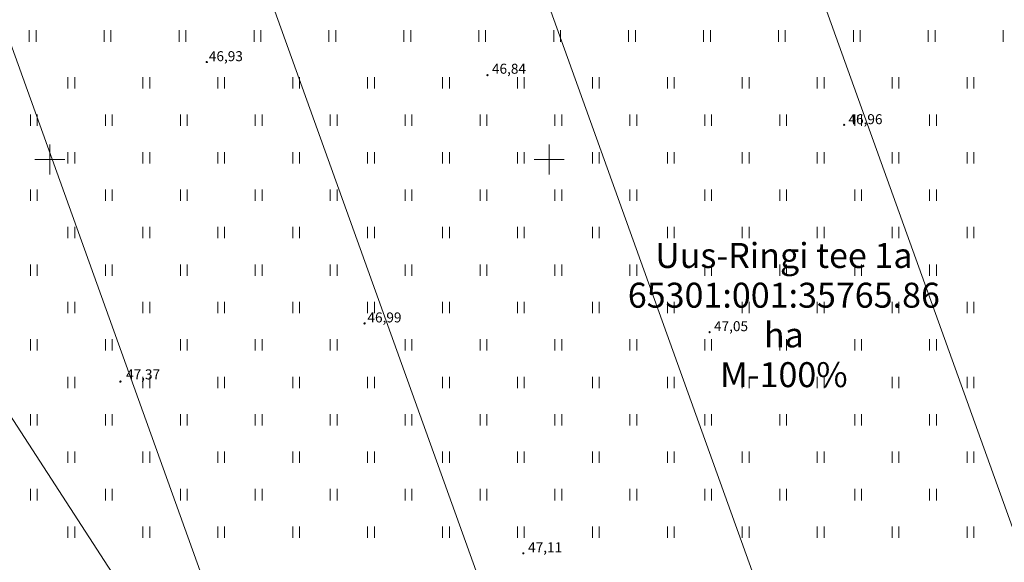
# Model space of a CAD drawing. Units: millimetres. Extents: x 551826724 to 554546361, y 6580548800 to 6581448064.
# Drawn here: x 551941434 to 552039996, y 6581022334 to 6581076687 of the extents above; entities that cross this region are included whole.
import ezdxf

# ---------------------------------------------------------------- set-up
doc = ezdxf.new("R2010")
doc.units = ezdxf.units.MM
doc.header["$MEASUREMENT"] = 0
for name, color, linetype, lineweight in [('DTRASS_Pen_No__6', 6, 'Continuous', 18), ('KORGUSVARU_Pen_No__9', 9, 'Continuous', 13), ('KPOHULIIN_Pen_No__1', 1, 'Continuous', 13), ('PIIR_Pen_No__1', 1, 'Continuous', 13), ('RAAM_Pen_No__7', 7, 'Continuous', 13)]:
    doc.layers.add(name, color=color, linetype=linetype, lineweight=lineweight)
doc.layers.add('HALJASTUS_Pen_No__62', color=7, linetype='Continuous', lineweight=13, true_color=0xacd580)
doc.styles.add('GENERATED_STYLE_4', font='arial.ttf')
doc.linetypes.add('-D-', pattern='A,0,[9,DP-5 PÕHIJOONIS1.Shx,S=91.269841,R=0,X=0,Y=0],-13000,0', length=13000)
doc.linetypes.add('KP_OHL', pattern='A,0,[3,DP-5 PÕHIJOONIS1.Shx,S=123.015873,R=0,X=0,Y=0],-15500,0', length=15500)

msp = doc.modelspace()

# ---------------------------------------------------------------- linework, layer by layer
at = {"layer": 'DTRASS_Pen_No__6', "color": 6, "linetype": '-D-', "lineweight": 18}
for p, q in [((551975822.3199, 6581206710.7044), (552065129.7846, 6580958097.8378)), ((551960494.7891, 6581172472.5867), (552039974.81, 6580951217.2202)), ((551945167.2583, 6581138234.469), (552014819.8354, 6580944336.6027)), ((551929839.7275, 6581103996.3512), (551989664.8608, 6580937455.9851))]:
    msp.add_line(p, q, dxfattribs=at)
at = {"layer": 'HALJASTUS_Pen_No__62', "color": 63, "linetype": 'Continuous', "lineweight": 13, "true_color": 0xacd580}
for p, q in [((551942389.4893, 6581075624.1223), (551942389.4893, 6581074482.4488)), ((551943072.0732, 6581075624.1223), (551943072.0732, 6581074482.4488)), ((551949889.4895, 6581075624.1223), (551949889.4895, 6581074482.4488)), ((551950572.0734, 6581075624.1223), (551950572.0734, 6581074482.4488)), ((551957389.4897, 6581075624.1223), (551957389.4897, 6581074482.4488)), ((551958072.0736, 6581075624.1223), (551958072.0736, 6581074482.4488)), ((551964889.4899, 6581075624.1223), (551964889.4899, 6581074482.4488)), ((551965572.0738, 6581075624.1223), (551965572.0738, 6581074482.4488)), ((551972389.4901, 6581075624.1223), (551972389.4901, 6581074482.4488)), ((551973072.074, 6581075624.1223), (551973072.074, 6581074482.4488)), ((551979889.4903, 6581075624.1223), (551979889.4903, 6581074482.4488)), ((551980572.0742, 6581075624.1223), (551980572.0742, 6581074482.4488)), ((551987389.4905, 6581075624.1223), (551987389.4905, 6581074482.4488)), ((551988072.0744, 6581075624.1223), (551988072.0744, 6581074482.4488)), ((551994889.4907, 6581075624.1223), (551994889.4907, 6581074482.4488)), ((551995572.0746, 6581075624.1223), (551995572.0746, 6581074482.4488)), ((552002389.4909, 6581075624.1223), (552002389.4909, 6581074482.4488)), ((552003072.0748, 6581075624.1223), (552003072.0748, 6581074482.4488)), ((552009889.491, 6581075624.1223), (552009889.491, 6581074482.4488)), ((552010572.075, 6581075624.1223), (552010572.075, 6581074482.4488)), ((552017389.4912, 6581075624.1223), (552017389.4912, 6581074482.4488)), ((552018072.0752, 6581075624.1223), (552018072.0752, 6581074482.4488)), ((552024889.4914, 6581075624.1223), (552024889.4914, 6581074482.4488)), ((552025572.0754, 6581075624.1223), (552025572.0754, 6581074482.4488)), ((552032389.4916, 6581075624.1223), (552032389.4916, 6581074482.4488)), ((552033072.0756, 6581075624.1223), (552033072.0756, 6581074482.4488)), ((552039889.4918, 6581075624.1223), (552039889.4918, 6581074482.4488)), ((551946266.724, 6581070929.8482), (551946266.724, 6581069788.1746)), ((551946949.3079, 6581070929.8482), (551946949.3079, 6581069788.1746)), ((551953766.7242, 6581070929.8482), (551953766.7242, 6581069788.1746)), ((551954449.3081, 6581070929.8482), (551954449.3081, 6581069788.1746)), ((551961266.7244, 6581070929.8482), (551961266.7244, 6581069788.1746)), ((551961949.3083, 6581070929.8482), (551961949.3083, 6581069788.1746)), ((551968766.7246, 6581070929.8482), (551968766.7246, 6581069788.1746)), ((551969449.3085, 6581070929.8482), (551969449.3085, 6581069788.1746)), ((551976266.7248, 6581070929.8482), (551976266.7248, 6581069788.1746)), ((551976949.3087, 6581070929.8482), (551976949.3087, 6581069788.1746)), ((551983766.725, 6581070929.8482), (551983766.725, 6581069788.1746)), ((551984449.3089, 6581070929.8482), (551984449.3089, 6581069788.1746)), ((551991266.7252, 6581070929.8482), (551991266.7252, 6581069788.1746)), ((551991949.3091, 6581070929.8482), (551991949.3091, 6581069788.1746)), ((551998766.7254, 6581070929.8482), (551998766.7254, 6581069788.1746)), ((551999449.3093, 6581070929.8482), (551999449.3093, 6581069788.1746)), ((552006266.7256, 6581070929.8482), (552006266.7256, 6581069788.1746)), ((552006949.3095, 6581070929.8482), (552006949.3095, 6581069788.1746)), ((552013766.7258, 6581070929.8482), (552013766.7258, 6581069788.1746)), ((552014449.3097, 6581070929.8482), (552014449.3097, 6581069788.1746)), ((552021266.726, 6581070929.8482), (552021266.726, 6581069788.1746)), ((552021949.3099, 6581070929.8482), (552021949.3099, 6581069788.1746)), ((552028766.7262, 6581070929.8482), (552028766.7262, 6581069788.1746)), ((552029449.3101, 6581070929.8482), (552029449.3101, 6581069788.1746)), ((552036266.7264, 6581070929.8482), (552036266.7264, 6581069788.1746)), ((552036949.3103, 6581070929.8482), (552036949.3103, 6581069788.1746)), ((551942516.7239, 6581067179.8481), (551942516.7239, 6581066038.1745)), ((551943199.3078, 6581067179.8481), (551943199.3078, 6581066038.1745)), ((551950016.7241, 6581067179.8481), (551950016.7241, 6581066038.1745)), ((551950699.308, 6581067179.8481), (551950699.308, 6581066038.1745)), ((551957516.7243, 6581067179.8481), (551957516.7243, 6581066038.1745)), ((551958199.3082, 6581067179.8481), (551958199.3082, 6581066038.1745)), ((551965016.7245, 6581067179.8481), (551965016.7245, 6581066038.1745)), ((551965699.3084, 6581067179.8481), (551965699.3084, 6581066038.1745)), ((551972516.7247, 6581067179.8481), (551972516.7247, 6581066038.1745)), ((551973199.3086, 6581067179.8481), (551973199.3086, 6581066038.1745)), ((551980016.7249, 6581067179.8481), (551980016.7249, 6581066038.1745)), ((551980699.3088, 6581067179.8481), (551980699.3088, 6581066038.1745)), ((551987516.7251, 6581067179.8481), (551987516.7251, 6581066038.1745)), ((551988199.309, 6581067179.8481), (551988199.309, 6581066038.1745)), ((551995016.7253, 6581067179.8481), (551995016.7253, 6581066038.1745)), ((551995699.3092, 6581067179.8481), (551995699.3092, 6581066038.1745)), ((552002516.7255, 6581067179.8481), (552002516.7255, 6581066038.1745)), ((552003199.3094, 6581067179.8481), (552003199.3094, 6581066038.1745)), ((552010016.7257, 6581067179.8481), (552010016.7257, 6581066038.1745)), ((552010699.3096, 6581067179.8481), (552010699.3096, 6581066038.1745)), ((552017516.7259, 6581067179.8481), (552017516.7259, 6581066038.1745)), ((552018199.3098, 6581067179.8481), (552018199.3098, 6581066038.1745)), ((552024874.2405, 6581067139.3717), (552024874.2405, 6581066378.2559)), ((552025016.7261, 6581067179.8481), (552025016.7261, 6581066038.1745)), ((552025329.2964, 6581067139.3717), (552025329.2964, 6581066378.2559)), ((552025699.31, 6581067179.8481), (552025699.31, 6581066038.1745)), ((552032516.7263, 6581067179.8481), (552032516.7263, 6581066038.1745)), ((552033199.3102, 6581067179.8481), (552033199.3102, 6581066038.1745)), ((551946266.724, 6581063429.848), (551946266.724, 6581062288.1744)), ((551946949.3079, 6581063429.848), (551946949.3079, 6581062288.1744)), ((551953766.7242, 6581063429.848), (551953766.7242, 6581062288.1744)), ((551954449.3081, 6581063429.848), (551954449.3081, 6581062288.1744)), ((551961266.7244, 6581063429.848), (551961266.7244, 6581062288.1744)), ((551961949.3083, 6581063429.848), (551961949.3083, 6581062288.1744)), ((551968766.7246, 6581063429.848), (551968766.7246, 6581062288.1744)), ((551969449.3085, 6581063429.848), (551969449.3085, 6581062288.1744)), ((551976266.7248, 6581063429.848), (551976266.7248, 6581062288.1744)), ((551976949.3087, 6581063429.848), (551976949.3087, 6581062288.1744)), ((551983766.725, 6581063429.848), (551983766.725, 6581062288.1744)), ((551984449.3089, 6581063429.848), (551984449.3089, 6581062288.1744)), ((551991266.7252, 6581063429.848), (551991266.7252, 6581062288.1744)), ((551991949.3091, 6581063429.848), (551991949.3091, 6581062288.1744)), ((551998766.7254, 6581063429.848), (551998766.7254, 6581062288.1744)), ((551999449.3093, 6581063429.848), (551999449.3093, 6581062288.1744)), ((552006266.7256, 6581063429.848), (552006266.7256, 6581062288.1744)), ((552006949.3095, 6581063429.848), (552006949.3095, 6581062288.1744)), ((552013766.7258, 6581063429.848), (552013766.7258, 6581062288.1744)), ((552014449.3097, 6581063429.848), (552014449.3097, 6581062288.1744)), ((552021266.726, 6581063429.848), (552021266.726, 6581062288.1744)), ((552021949.3099, 6581063429.848), (552021949.3099, 6581062288.1744)), ((552028766.7262, 6581063429.848), (552028766.7262, 6581062288.1744)), ((552029449.3101, 6581063429.848), (552029449.3101, 6581062288.1744)), ((552036266.7264, 6581063429.848), (552036266.7264, 6581062288.1744)), ((552036949.3103, 6581063429.848), (552036949.3103, 6581062288.1744)), ((551942516.7239, 6581059679.8479), (551942516.7239, 6581058538.1743)), ((551943199.3078, 6581059679.8479), (551943199.3078, 6581058538.1743)), ((551950016.7241, 6581059679.8479), (551950016.7241, 6581058538.1743)), ((551950699.308, 6581059679.8479), (551950699.308, 6581058538.1743)), ((551957516.7243, 6581059679.8479), (551957516.7243, 6581058538.1743)), ((551958199.3082, 6581059679.8479), (551958199.3082, 6581058538.1743)), ((551965016.7245, 6581059679.8479), (551965016.7245, 6581058538.1743)), ((551965699.3084, 6581059679.8479), (551965699.3084, 6581058538.1743)), ((551972516.7247, 6581059679.8479), (551972516.7247, 6581058538.1743)), ((551973199.3086, 6581059679.8479), (551973199.3086, 6581058538.1743)), ((551980016.7249, 6581059679.8479), (551980016.7249, 6581058538.1743)), ((551980699.3088, 6581059679.8479), (551980699.3088, 6581058538.1743)), ((551987516.7251, 6581059679.8479), (551987516.7251, 6581058538.1743)), ((551988199.309, 6581059679.8479), (551988199.309, 6581058538.1743)), ((551995016.7253, 6581059679.8479), (551995016.7253, 6581058538.1743)), ((551995699.3092, 6581059679.8479), (551995699.3092, 6581058538.1743)), ((552002516.7255, 6581059679.8479), (552002516.7255, 6581058538.1743)), ((552003199.3094, 6581059679.8479), (552003199.3094, 6581058538.1743)), ((552010016.7257, 6581059679.8479), (552010016.7257, 6581058538.1743)), ((552010699.3096, 6581059679.8479), (552010699.3096, 6581058538.1743)), ((552017516.7259, 6581059679.8479), (552017516.7259, 6581058538.1743)), ((552018199.3098, 6581059679.8479), (552018199.3098, 6581058538.1743)), ((552025016.7261, 6581059679.8479), (552025016.7261, 6581058538.1743)), ((552025699.31, 6581059679.8479), (552025699.31, 6581058538.1743)), ((552032516.7263, 6581059679.8479), (552032516.7263, 6581058538.1743)), ((552033199.3102, 6581059679.8479), (552033199.3102, 6581058538.1743)), ((551946266.724, 6581055929.8478), (551946266.724, 6581054788.1742)), ((551946949.3079, 6581055929.8478), (551946949.3079, 6581054788.1742)), ((551953766.7242, 6581055929.8478), (551953766.7242, 6581054788.1742)), ((551954449.3081, 6581055929.8478), (551954449.3081, 6581054788.1742)), ((551961266.7244, 6581055929.8478), (551961266.7244, 6581054788.1742)), ((551961949.3083, 6581055929.8478), (551961949.3083, 6581054788.1742)), ((551968766.7246, 6581055929.8478), (551968766.7246, 6581054788.1742)), ((551969449.3085, 6581055929.8478), (551969449.3085, 6581054788.1742)), ((551976266.7248, 6581055929.8478), (551976266.7248, 6581054788.1742)), ((551976949.3087, 6581055929.8478), (551976949.3087, 6581054788.1742)), ((551983766.725, 6581055929.8478), (551983766.725, 6581054788.1742)), ((551984449.3089, 6581055929.8478), (551984449.3089, 6581054788.1742)), ((551991266.7252, 6581055929.8478), (551991266.7252, 6581054788.1742)), ((551991949.3091, 6581055929.8478), (551991949.3091, 6581054788.1742)), ((551998766.7254, 6581055929.8478), (551998766.7254, 6581054788.1742)), ((551999449.3093, 6581055929.8478), (551999449.3093, 6581054788.1742)), ((552006266.7256, 6581055929.8478), (552006266.7256, 6581054788.1742)), ((552006949.3095, 6581055929.8478), (552006949.3095, 6581054788.1742)), ((552013766.7258, 6581055929.8478), (552013766.7258, 6581054788.1742)), ((552014449.3097, 6581055929.8478), (552014449.3097, 6581054788.1742)), ((552021266.726, 6581055929.8478), (552021266.726, 6581054788.1742)), ((552021949.3099, 6581055929.8478), (552021949.3099, 6581054788.1742)), ((552028766.7262, 6581055929.8478), (552028766.7262, 6581054788.1742)), ((552029449.3101, 6581055929.8478), (552029449.3101, 6581054788.1742)), ((552036266.7264, 6581055929.8478), (552036266.7264, 6581054788.1742)), ((552036949.3103, 6581055929.8478), (552036949.3103, 6581054788.1742)), ((551942516.7239, 6581052179.8477), (551942516.7239, 6581051038.1741)), ((551943199.3078, 6581052179.8477), (551943199.3078, 6581051038.1741)), ((551950016.7241, 6581052179.8477), (551950016.7241, 6581051038.1741)), ((551950699.308, 6581052179.8477), (551950699.308, 6581051038.1741)), ((551957516.7243, 6581052179.8477), (551957516.7243, 6581051038.1741)), ((551958199.3082, 6581052179.8477), (551958199.3082, 6581051038.1741)), ((551965016.7245, 6581052179.8477), (551965016.7245, 6581051038.1741)), ((551965699.3084, 6581052179.8477), (551965699.3084, 6581051038.1741)), ((551972516.7247, 6581052179.8477), (551972516.7247, 6581051038.1741)), ((551973199.3086, 6581052179.8477), (551973199.3086, 6581051038.1741)), ((551980016.7249, 6581052179.8477), (551980016.7249, 6581051038.1741)), ((551980699.3088, 6581052179.8477), (551980699.3088, 6581051038.1741)), ((551987516.7251, 6581052179.8477), (551987516.7251, 6581051038.1741)), ((551988199.309, 6581052179.8477), (551988199.309, 6581051038.1741)), ((551995016.7253, 6581052179.8477), (551995016.7253, 6581051038.1741)), ((551995699.3092, 6581052179.8477), (551995699.3092, 6581051038.1741)), ((552002516.7255, 6581052179.8477), (552002516.7255, 6581051038.1741)), ((552003199.3094, 6581052179.8477), (552003199.3094, 6581051038.1741)), ((552010016.7257, 6581052179.8477), (552010016.7257, 6581051038.1741)), ((552010699.3096, 6581052179.8477), (552010699.3096, 6581051038.1741)), ((552017516.7259, 6581052179.8477), (552017516.7259, 6581051038.1741)), ((552018199.3098, 6581052179.8477), (552018199.3098, 6581051038.1741)), ((552025016.7261, 6581052179.8477), (552025016.7261, 6581051038.1741)), ((552025699.31, 6581052179.8477), (552025699.31, 6581051038.1741)), ((552032516.7263, 6581052179.8477), (552032516.7263, 6581051038.1741)), ((552033199.3102, 6581052179.8477), (552033199.3102, 6581051038.1741)), ((551946266.724, 6581048429.8476), (551946266.724, 6581047288.174)), ((551946949.3079, 6581048429.8476), (551946949.3079, 6581047288.174)), ((551953766.7242, 6581048429.8476), (551953766.7242, 6581047288.174)), ((551954449.3081, 6581048429.8476), (551954449.3081, 6581047288.174)), ((551961266.7244, 6581048429.8476), (551961266.7244, 6581047288.174)), ((551961949.3083, 6581048429.8476), (551961949.3083, 6581047288.174)), ((551968766.7246, 6581048429.8476), (551968766.7246, 6581047288.174)), ((551969449.3085, 6581048429.8476), (551969449.3085, 6581047288.174)), ((551976266.7248, 6581048429.8476), (551976266.7248, 6581047288.174)), ((551976949.3087, 6581048429.8476), (551976949.3087, 6581047288.174)), ((551983766.725, 6581048429.8476), (551983766.725, 6581047288.174)), ((551984449.3089, 6581048429.8476), (551984449.3089, 6581047288.174)), ((551991266.7252, 6581048429.8476), (551991266.7252, 6581047288.174)), ((551991949.3091, 6581048429.8476), (551991949.3091, 6581047288.174)), ((551998766.7254, 6581048429.8476), (551998766.7254, 6581047288.174)), ((551999449.3093, 6581048429.8476), (551999449.3093, 6581047288.174)), ((552006266.7256, 6581048429.8476), (552006266.7256, 6581047288.174)), ((552006949.3095, 6581048429.8476), (552006949.3095, 6581047288.174)), ((552013766.7258, 6581048429.8476), (552013766.7258, 6581047288.174)), ((552014449.3097, 6581048429.8476), (552014449.3097, 6581047288.174)), ((552021266.726, 6581048429.8476), (552021266.726, 6581047288.174)), ((552021949.3099, 6581048429.8476), (552021949.3099, 6581047288.174)), ((552028766.7262, 6581048429.8476), (552028766.7262, 6581047288.174)), ((552029449.3101, 6581048429.8476), (552029449.3101, 6581047288.174)), ((552036266.7264, 6581048429.8476), (552036266.7264, 6581047288.174)), ((552036949.3103, 6581048429.8476), (552036949.3103, 6581047288.174)), ((551942516.7239, 6581044679.8475), (551942516.7239, 6581043538.1739)), ((551943199.3078, 6581044679.8475), (551943199.3078, 6581043538.1739)), ((551950016.7241, 6581044679.8475), (551950016.7241, 6581043538.1739)), ((551950699.308, 6581044679.8475), (551950699.308, 6581043538.1739)), ((551957516.7243, 6581044679.8475), (551957516.7243, 6581043538.1739)), ((551958199.3082, 6581044679.8475), (551958199.3082, 6581043538.1739)), ((551965016.7245, 6581044679.8475), (551965016.7245, 6581043538.1739)), ((551965699.3084, 6581044679.8475), (551965699.3084, 6581043538.1739)), ((551972516.7247, 6581044679.8475), (551972516.7247, 6581043538.1739)), ((551973199.3086, 6581044679.8475), (551973199.3086, 6581043538.1739)), ((551980016.7249, 6581044679.8475), (551980016.7249, 6581043538.1739)), ((551980699.3088, 6581044679.8475), (551980699.3088, 6581043538.1739)), ((551987516.7251, 6581044679.8475), (551987516.7251, 6581043538.1739)), ((551988199.309, 6581044679.8475), (551988199.309, 6581043538.1739)), ((551995016.7253, 6581044679.8475), (551995016.7253, 6581043538.1739)), ((551995699.3092, 6581044679.8475), (551995699.3092, 6581043538.1739)), ((552002516.7255, 6581044679.8475), (552002516.7255, 6581043538.1739)), ((552003199.3094, 6581044679.8475), (552003199.3094, 6581043538.1739)), ((552010016.7257, 6581044679.8475), (552010016.7257, 6581043538.1739)), ((552010699.3096, 6581044679.8475), (552010699.3096, 6581043538.1739)), ((552017516.7259, 6581044679.8475), (552017516.7259, 6581043538.1739)), ((552018199.3098, 6581044679.8475), (552018199.3098, 6581043538.1739)), ((552025016.7261, 6581044679.8475), (552025016.7261, 6581043538.1739)), ((552025699.31, 6581044679.8475), (552025699.31, 6581043538.1739)), ((552032516.7263, 6581044679.8475), (552032516.7263, 6581043538.1739)), ((552033199.3102, 6581044679.8475), (552033199.3102, 6581043538.1739)), ((551946266.724, 6581040929.8474), (551946266.724, 6581039788.1738)), ((551946949.3079, 6581040929.8474), (551946949.3079, 6581039788.1738)), ((551953766.7242, 6581040929.8474), (551953766.7242, 6581039788.1738)), ((551954449.3081, 6581040929.8474), (551954449.3081, 6581039788.1738)), ((551961266.7244, 6581040929.8474), (551961266.7244, 6581039788.1738)), ((551961949.3083, 6581040929.8474), (551961949.3083, 6581039788.1738)), ((551968766.7246, 6581040929.8474), (551968766.7246, 6581039788.1738)), ((551969449.3085, 6581040929.8474), (551969449.3085, 6581039788.1738)), ((551976266.7248, 6581040929.8474), (551976266.7248, 6581039788.1738)), ((551976949.3087, 6581040929.8474), (551976949.3087, 6581039788.1738)), ((551983766.725, 6581040929.8474), (551983766.725, 6581039788.1738)), ((551984449.3089, 6581040929.8474), (551984449.3089, 6581039788.1738)), ((551991266.7252, 6581040929.8474), (551991266.7252, 6581039788.1738)), ((551991949.3091, 6581040929.8474), (551991949.3091, 6581039788.1738)), ((551998766.7254, 6581040929.8474), (551998766.7254, 6581039788.1738)), ((551999449.3093, 6581040929.8474), (551999449.3093, 6581039788.1738)), ((552006266.7256, 6581040929.8474), (552006266.7256, 6581039788.1738)), ((552006949.3095, 6581040929.8474), (552006949.3095, 6581039788.1738)), ((552013766.7258, 6581040929.8474), (552013766.7258, 6581039788.1738)), ((552014449.3097, 6581040929.8474), (552014449.3097, 6581039788.1738)), ((552021266.726, 6581040929.8474), (552021266.726, 6581039788.1738)), ((552021949.3099, 6581040929.8474), (552021949.3099, 6581039788.1738)), ((552028766.7262, 6581040929.8474), (552028766.7262, 6581039788.1738)), ((552029449.3101, 6581040929.8474), (552029449.3101, 6581039788.1738)), ((552036266.7264, 6581040929.8474), (552036266.7264, 6581039788.1738)), ((552036949.3103, 6581040929.8474), (552036949.3103, 6581039788.1738)), ((551942516.7239, 6581037179.8473), (551942516.7239, 6581036038.1737)), ((551943199.3078, 6581037179.8473), (551943199.3078, 6581036038.1737)), ((551950016.7241, 6581037179.8473), (551950016.7241, 6581036038.1737)), ((551950699.308, 6581037179.8473), (551950699.308, 6581036038.1737)), ((551957516.7243, 6581037179.8473), (551957516.7243, 6581036038.1737)), ((551958199.3082, 6581037179.8473), (551958199.3082, 6581036038.1737)), ((551965016.7245, 6581037179.8473), (551965016.7245, 6581036038.1737)), ((551965699.3084, 6581037179.8473), (551965699.3084, 6581036038.1737)), ((551972516.7247, 6581037179.8473), (551972516.7247, 6581036038.1737)), ((551973199.3086, 6581037179.8473), (551973199.3086, 6581036038.1737)), ((551980016.7249, 6581037179.8473), (551980016.7249, 6581036038.1737)), ((551980699.3088, 6581037179.8473), (551980699.3088, 6581036038.1737)), ((551987516.7251, 6581037179.8473), (551987516.7251, 6581036038.1737)), ((551988199.309, 6581037179.8473), (551988199.309, 6581036038.1737)), ((551995016.7253, 6581037179.8473), (551995016.7253, 6581036038.1737)), ((551995699.3092, 6581037179.8473), (551995699.3092, 6581036038.1737)), ((552002516.7255, 6581037179.8473), (552002516.7255, 6581036038.1737)), ((552003199.3094, 6581037179.8473), (552003199.3094, 6581036038.1737)), ((552010016.7257, 6581037179.8473), (552010016.7257, 6581036038.1737)), ((552010699.3096, 6581037179.8473), (552010699.3096, 6581036038.1737)), ((552017516.7259, 6581037179.8473), (552017516.7259, 6581036038.1737)), ((552018199.3098, 6581037179.8473), (552018199.3098, 6581036038.1737)), ((552025016.7261, 6581037179.8473), (552025016.7261, 6581036038.1737)), ((552025699.31, 6581037179.8473), (552025699.31, 6581036038.1737)), ((552032516.7263, 6581037179.8473), (552032516.7263, 6581036038.1737)), ((552033199.3102, 6581037179.8473), (552033199.3102, 6581036038.1737)), ((551946266.724, 6581033429.8472), (551946266.724, 6581032288.1736)), ((551946949.3079, 6581033429.8472), (551946949.3079, 6581032288.1736)), ((551953766.7242, 6581033429.8472), (551953766.7242, 6581032288.1736)), ((551954449.3081, 6581033429.8472), (551954449.3081, 6581032288.1736)), ((551961266.7244, 6581033429.8472), (551961266.7244, 6581032288.1736)), ((551961949.3083, 6581033429.8472), (551961949.3083, 6581032288.1736)), ((551968766.7246, 6581033429.8472), (551968766.7246, 6581032288.1736)), ((551969449.3085, 6581033429.8472), (551969449.3085, 6581032288.1736)), ((551976266.7248, 6581033429.8472), (551976266.7248, 6581032288.1736)), ((551976949.3087, 6581033429.8472), (551976949.3087, 6581032288.1736)), ((551983766.725, 6581033429.8472), (551983766.725, 6581032288.1736)), ((551984449.3089, 6581033429.8472), (551984449.3089, 6581032288.1736)), ((551991266.7252, 6581033429.8472), (551991266.7252, 6581032288.1736)), ((551991949.3091, 6581033429.8472), (551991949.3091, 6581032288.1736)), ((551998766.7254, 6581033429.8472), (551998766.7254, 6581032288.1736)), ((551999449.3093, 6581033429.8472), (551999449.3093, 6581032288.1736)), ((552006266.7256, 6581033429.8472), (552006266.7256, 6581032288.1736)), ((552006949.3095, 6581033429.8472), (552006949.3095, 6581032288.1736)), ((552013766.7258, 6581033429.8472), (552013766.7258, 6581032288.1736)), ((552014449.3097, 6581033429.8472), (552014449.3097, 6581032288.1736)), ((552021266.726, 6581033429.8472), (552021266.726, 6581032288.1736)), ((552021949.3099, 6581033429.8472), (552021949.3099, 6581032288.1736)), ((552028766.7262, 6581033429.8472), (552028766.7262, 6581032288.1736)), ((552029449.3101, 6581033429.8472), (552029449.3101, 6581032288.1736)), ((552036266.7264, 6581033429.8472), (552036266.7264, 6581032288.1736)), ((552036949.3103, 6581033429.8472), (552036949.3103, 6581032288.1736)), ((551942516.7239, 6581029679.8471), (551942516.7239, 6581028538.1735)), ((551943199.3078, 6581029679.8471), (551943199.3078, 6581028538.1735)), ((551950016.7241, 6581029679.8471), (551950016.7241, 6581028538.1735)), ((551950699.308, 6581029679.8471), (551950699.308, 6581028538.1735)), ((551957516.7243, 6581029679.8471), (551957516.7243, 6581028538.1735)), ((551958199.3082, 6581029679.8471), (551958199.3082, 6581028538.1735)), ((551965016.7245, 6581029679.8471), (551965016.7245, 6581028538.1735)), ((551965699.3084, 6581029679.8471), (551965699.3084, 6581028538.1735)), ((551972516.7247, 6581029679.8471), (551972516.7247, 6581028538.1735)), ((551973199.3086, 6581029679.8471), (551973199.3086, 6581028538.1735)), ((551980016.7249, 6581029679.8471), (551980016.7249, 6581028538.1735)), ((551980699.3088, 6581029679.8471), (551980699.3088, 6581028538.1735)), ((551987516.7251, 6581029679.8471), (551987516.7251, 6581028538.1735)), ((551988199.309, 6581029679.8471), (551988199.309, 6581028538.1735)), ((551995016.7253, 6581029679.8471), (551995016.7253, 6581028538.1735)), ((551995699.3092, 6581029679.8471), (551995699.3092, 6581028538.1735)), ((552002516.7255, 6581029679.8471), (552002516.7255, 6581028538.1735)), ((552003199.3094, 6581029679.8471), (552003199.3094, 6581028538.1735)), ((552010016.7257, 6581029679.8471), (552010016.7257, 6581028538.1735)), ((552010699.3096, 6581029679.8471), (552010699.3096, 6581028538.1735)), ((552017516.7259, 6581029679.8471), (552017516.7259, 6581028538.1735)), ((552018199.3098, 6581029679.8471), (552018199.3098, 6581028538.1735)), ((552025016.7261, 6581029679.8471), (552025016.7261, 6581028538.1735)), ((552025699.31, 6581029679.8471), (552025699.31, 6581028538.1735)), ((552032516.7263, 6581029679.8471), (552032516.7263, 6581028538.1735)), ((552033199.3102, 6581029679.8471), (552033199.3102, 6581028538.1735)), ((551946266.724, 6581025929.847), (551946266.724, 6581024788.1734)), ((551946949.3079, 6581025929.847), (551946949.3079, 6581024788.1734)), ((551953766.7242, 6581025929.847), (551953766.7242, 6581024788.1734)), ((551954449.3081, 6581025929.847), (551954449.3081, 6581024788.1734)), ((551961266.7244, 6581025929.847), (551961266.7244, 6581024788.1734)), ((551961949.3083, 6581025929.847), (551961949.3083, 6581024788.1734)), ((551968766.7246, 6581025929.847), (551968766.7246, 6581024788.1734)), ((551969449.3085, 6581025929.847), (551969449.3085, 6581024788.1734)), ((551976266.7248, 6581025929.847), (551976266.7248, 6581024788.1734)), ((551976949.3087, 6581025929.847), (551976949.3087, 6581024788.1734)), ((551983766.725, 6581025929.847), (551983766.725, 6581024788.1734)), ((551984449.3089, 6581025929.847), (551984449.3089, 6581024788.1734)), ((551991266.7252, 6581025929.847), (551991266.7252, 6581024788.1734)), ((551991949.3091, 6581025929.847), (551991949.3091, 6581024788.1734)), ((551998766.7254, 6581025929.847), (551998766.7254, 6581024788.1734)), ((551999449.3093, 6581025929.847), (551999449.3093, 6581024788.1734)), ((552006266.7256, 6581025929.847), (552006266.7256, 6581024788.1734)), ((552006949.3095, 6581025929.847), (552006949.3095, 6581024788.1734)), ((552013766.7258, 6581025929.847), (552013766.7258, 6581024788.1734)), ((552014449.3097, 6581025929.847), (552014449.3097, 6581024788.1734)), ((552021266.726, 6581025929.847), (552021266.726, 6581024788.1734)), ((552021949.3099, 6581025929.847), (552021949.3099, 6581024788.1734)), ((552028766.7262, 6581025929.847), (552028766.7262, 6581024788.1734)), ((552029449.3101, 6581025929.847), (552029449.3101, 6581024788.1734)), ((552036266.7264, 6581025929.847), (552036266.7264, 6581024788.1734)), ((552036949.3103, 6581025929.847), (552036949.3103, 6581024788.1734))]:
    msp.add_line(p, q, dxfattribs=at)
at = {"layer": 'KORGUSVARU_Pen_No__9', "color": 9, "linetype": 'Continuous', "lineweight": 13}
for points in [[(551960093.3521, 6581072445.1282, 1), (551960218.3521, 6581072445.1282, 1)], [(551988192.9376, 6581071128.7894, 1), (551988317.9376, 6581071128.7894, 1)], [(552023902.8244, 6581066155.9384, 1), (552024027.8244, 6581066155.9384, 1)], [(551975899.369, 6581046264.5442, 1), (551976024.369, 6581046264.5442, 1)], [(552010438.4461, 6581045386.9834, 1), (552010563.4461, 6581045386.9834, 1)], [(551951455.9891, 6581040438.9462, 1), (551951580.9891, 6581040438.9462, 1)], [(551991783.0127, 6581023238.4647, 1), (551991908.0127, 6581023238.4647, 1)]]:
    msp.add_lwpolyline(points, format="xyb", close=True, dxfattribs=at)
at = {"layer": 'KPOHULIIN_Pen_No__1', "color": 1, "linetype": 'KP_OHL', "lineweight": 13}
msp.add_line((552056049.891, 6580858726.0935), (551846961.6673, 6581181314.2287), dxfattribs=at)
at = {"layer": 'RAAM_Pen_No__7', "color": 7, "linetype": 'Continuous', "lineweight": 13}
for p, q in [((551944442.2025, 6581061178.3724), (551944442.2025, 6581064178.3724)), ((551994442.2025, 6581061178.3724), (551994442.2025, 6581064178.3724)), ((551942942.2025, 6581062678.3724), (551945942.2025, 6581062678.3724)), ((551992942.2025, 6581062678.3724), (551995942.2025, 6581062678.3724))]:
    msp.add_line(p, q, dxfattribs=at)

# ---------------------------------------------------------------- texts
at = {"layer": 'KORGUSVARU_Pen_No__9', "color": 9, "linetype": 'Continuous', "lineweight": 13, "char_height": 1000, "attachment_point": 7, "style": 'GENERATED_STYLE_4'}
for s, insert in [('\\A1;{\\pql;\\fArial Baltic|b0|i0|c186|p34;46,93}', (551960368.558, 6581072531.7787)), ('\\A1;{\\pql;\\fArial Baltic|b0|i0|c186|p34;46,84}', (551988706.8552, 6581071274.9503)), ('\\A1;{\\pql;\\fArial Baltic|b0|i0|c186|p34;46,96}', (552024395.2705, 6581066220.8426)), ('\\A1;{\\pql;\\fArial Baltic|b0|i0|c186|p34;46,99}', (551976244.7423, 6581046363.9422)), ('\\A1;{\\pql;\\fArial Baltic|b0|i0|c186|p34;47,05}', (552010935.9237, 6581045488.2894)), ('\\A1;{\\pql;\\fArial Baltic|b0|i0|c186|p34;47,37}', (551952080.5208, 6581040658.8188)), ('\\A1;{\\pql;\\fArial Baltic|b0|i0|c186|p34;47,11}', (551992327.1483, 6581023338.9301))]:
    msp.add_mtext(s, dxfattribs=dict(at, insert=insert))
at = {"layer": 'PIIR_Pen_No__1', "color": 1, "linetype": 'Continuous', "lineweight": 13, "insert": (552017927.5485, 6581054320.663), "char_height": 2500, "width": 26185.512353, "attachment_point": 2, "line_spacing_factor": 0.95503, "style": 'GENERATED_STYLE_4'}
msp.add_mtext('\\A1;{\\pqc;\\fArial Baltic|b0|i0|c186|p34;Uus-Ringi tee 1a\\P\\pqc;\\fArial Baltic|b0|i0|c186|p34;65301:001:35765.86 ha\\P\\pqc;\\fArial Baltic|b0|i0|c186|p34;M-100%}', dxfattribs=at)

doc.saveas('drawing.dxf')
